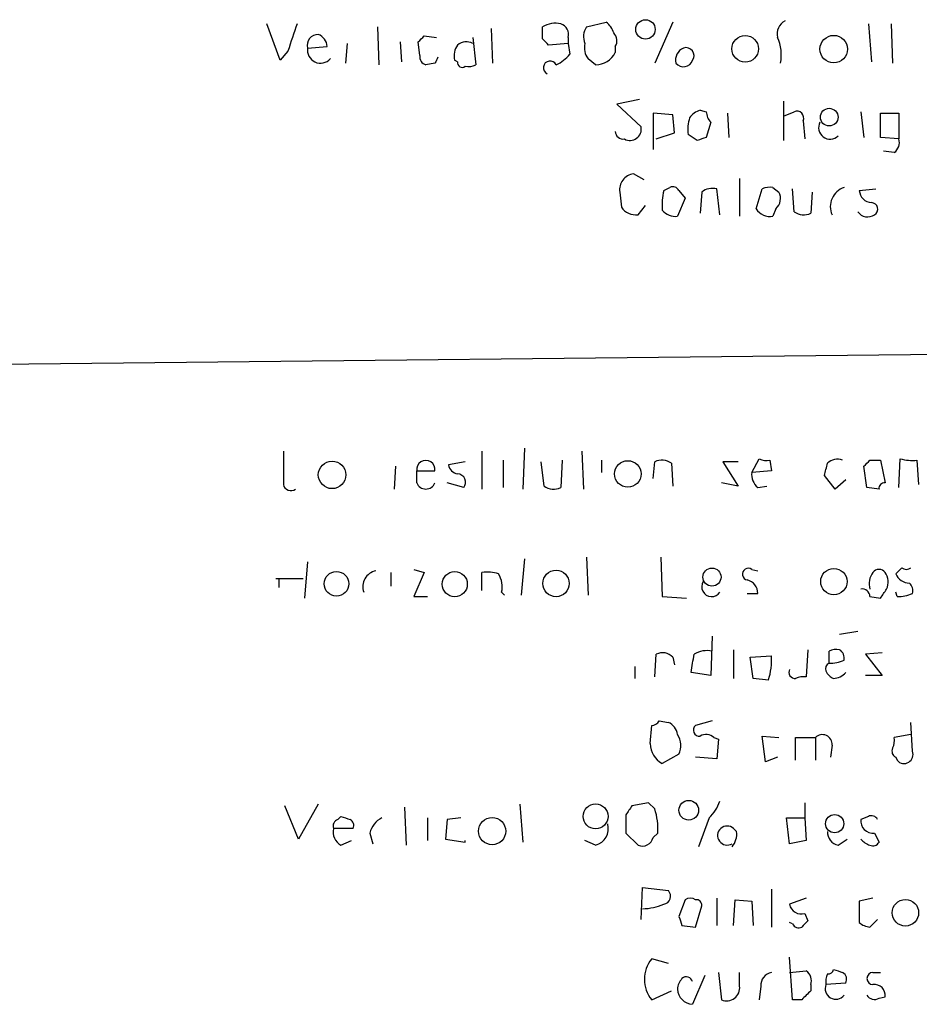
# Model space of a CAD drawing. Extents: x 30 to 1084, y 139 to 1034.
# Drawn here: x 869 to 919, y 257 to 312 of the extents above; entities that cross this region are included whole.
import ezdxf

# ---------------------------------------------------------------- set-up
doc = ezdxf.new("R2010")
doc.units = 0
doc.header["$MEASUREMENT"] = 0
doc.layers.add('MAIN', color=5, linetype='CONTINUOUS')

msp = doc.modelspace()

# ---------------------------------------------------------------- linework, layer by layer
at = {"layer": 'MAIN'}
for p, q in [((883.666, 309.3641), (882.904, 311.3961)), ((900.7687, 311.2268), (901.8693, 311.4808)), ((905.5947, 311.4808), (904.5787, 309.1948)), ((916.5167, 311.3961), (916.686, 309.2794)), ((917.7867, 311.3961), (917.8713, 309.1948)), ((889.0847, 311.2268), (889.1693, 309.1101)), ((895.4347, 311.1421), (895.5193, 309.1948)), ((898.3133, 310.5494), (898.3133, 311.2268)), ((887.3913, 310.2954), (887.3067, 309.1948)), ((890.3547, 310.3801), (890.4393, 309.2794)), ((891.4553, 309.6181), (891.3707, 310.3801)), ((891.7093, 310.7188), (892.3867, 310.6341)), ((894.4187, 310.6341), (894.588, 309.1101)), ((899.7527, 310.2954), (898.652, 310.2108)), ((899.7527, 310.6341), (899.7527, 310.2954)), ((899.7527, 310.2954), (899.8373, 309.7028)), ((884.0893, 309.8721), (883.666, 309.3641)), ((885.19, 310.0414), (886.2907, 310.1261)), ((902.3773, 310.1261), (902.3773, 309.7874)), ((892.302, 309.1948), (891.794, 309.1101)), ((893.572, 309.2794), (893.4027, 309.3641)), ((901.2767, 309.1101), (900.8533, 309.4488)), ((903.732, 307.1628), (902.462, 306.9088)), ((911.7753, 307.0781), (911.7753, 304.8768)), ((902.462, 306.9088), (903.8167, 305.6388)), ((907.1187, 306.5701), (907.4573, 306.4854)), ((911.7753, 306.2314), (912.368, 306.4854)), ((916.0933, 306.4854), (916.2627, 305.0461)), ((905.5947, 306.3161), (904.494, 306.4008)), ((904.494, 306.4008), (904.494, 304.3688)), ((905.6793, 305.3001), (905.5947, 306.3161)), ((907.7113, 305.8928), (907.4573, 305.0461)), ((908.6427, 306.4008), (908.7273, 305.0461)), ((912.876, 305.9774), (912.9607, 304.9614)), ((917.194, 305.0461), (917.194, 306.4008)), ((917.194, 306.4008), (918.21, 306.4008)), ((918.21, 306.4008), (918.21, 304.9614)), ((904.6633, 304.9614), (905.6793, 305.3001)), ((906.9493, 304.8768), (906.4413, 305.2154)), ((918.21, 304.9614), (917.194, 305.0461)), ((917.956, 304.1994), (917.3633, 304.2841)), ((903.986, 302.6754), (903.3933, 303.0141)), ((909.32, 302.7601), (909.32, 300.6434)), ((905.0867, 302.0828), (905.4253, 302.2521)), ((905.9333, 302.0828), (906.272, 301.6594)), ((908.2193, 300.7281), (908.05, 302.1674)), ((910.2513, 301.0668), (910.59, 302.1674)), ((911.1827, 302.2521), (911.5213, 301.9981)), ((912.368, 300.8974), (912.2833, 302.1674)), ((916.0087, 302.0828), (916.94, 302.1674)), ((902.6313, 301.9981), (902.716, 301.1514)), ((906.272, 301.6594), (905.8487, 300.6434)), ((907.2033, 301.9981), (907.1187, 300.8128)), ((913.384, 301.9981), (913.2993, 300.8128)), ((903.6473, 300.7281), (904.0707, 301.2361)), ((911.352, 301.0668), (911.1827, 300.6434)), ((826.4313, 291.9228), (927.9467, 293.0234)), ((894.9267, 287.5201), (894.9267, 285.4034)), ((897.2973, 287.6894), (897.2127, 285.4034)), ((900.5147, 287.5201), (900.5993, 285.4034)), ((890.1007, 286.6734), (890.016, 285.4034)), ((893.9953, 286.9274), (893.064, 286.7581)), ((896.112, 287.0121), (896.112, 285.4881)), ((898.398, 285.5728), (898.2287, 286.9274)), ((899.414, 287.0121), (899.3293, 285.4881)), ((901.6153, 287.0121), (901.6153, 286.3348)), ((904.494, 285.9961), (904.5787, 286.9274)), ((905.51, 286.8428), (905.5947, 285.5728)), ((909.2353, 286.9274), (908.3887, 286.9274)), ((908.3887, 286.9274), (909.2353, 285.5728)), ((909.9973, 286.3348), (910.4207, 287.0968)), ((911.0133, 287.0121), (911.098, 286.4194)), ((916.432, 285.4881), (916.2627, 286.6734)), ((916.6013, 287.0121), (917.194, 287.0121)), ((917.194, 287.0121), (917.448, 285.7421)), ((918.21, 285.4881), (918.2947, 287.0968)), ((919.226, 287.0121), (919.3107, 285.6574)), ((891.286, 286.4194), (892.302, 286.4194)), ((891.286, 285.7421), (891.286, 286.4194)), ((911.098, 286.4194), (909.9973, 286.3348)), ((914.654, 285.4034), (914.0613, 286.1654)), ((893.9107, 285.4881), (892.9793, 285.7421)), ((909.2353, 285.5728), (908.304, 285.7421)), ((910.336, 285.4881), (910.844, 285.5728)), ((915.2467, 285.9114), (914.654, 285.4034)), ((917.1093, 285.4034), (916.432, 285.4881)), ((885.19, 281.3394), (885.0207, 279.3074)), ((897.2973, 281.5088), (897.128, 279.4768)), ((900.7687, 281.5934), (900.8533, 279.4768)), ((904.9173, 281.5934), (905.002, 279.3921)), ((889.8467, 280.7468), (889.8467, 279.9848)), ((891.1167, 280.9161), (891.7093, 280.7468)), ((891.7093, 280.7468), (891.1167, 279.3921)), ((894.9267, 279.7308), (894.9267, 280.7468)), ((909.9973, 280.9161), (910.336, 280.8314)), ((918.3793, 281.0008), (918.0407, 280.6621)), ((883.412, 280.4081), (884.936, 280.4081)), ((883.5813, 280.4081), (883.5813, 279.9001)), ((896.0273, 279.6461), (896.1967, 279.4768)), ((909.7433, 279.5614), (910.336, 279.5614)), ((918.1253, 279.3921), (918.0407, 279.6461)), ((891.1167, 279.3921), (891.8787, 279.3921)), ((905.002, 279.3921), (906.3567, 279.3074)), ((916.6013, 279.3921), (917.194, 279.3074)), ((915.924, 277.4448), (914.908, 277.2754)), ((907.796, 277.1908), (907.7113, 274.9894)), ((904.5787, 274.9048), (904.6633, 276.1748)), ((908.9813, 276.4288), (908.9813, 274.8201)), ((913.13, 276.4288), (913.0453, 274.9048)), ((914.3153, 275.6668), (914.3153, 276.3441)), ((917.2787, 276.2594), (916.3473, 276.1748)), ((916.3473, 276.1748), (917.2787, 274.9894)), ((905.5947, 276.0054), (905.6793, 275.5821)), ((909.9127, 276.0054), (911.098, 276.0901)), ((910.082, 274.8201), (909.9127, 276.0054)), ((903.478, 275.4974), (903.478, 274.8201)), ((907.7113, 274.9894), (906.6107, 275.1588)), ((910.9287, 274.7354), (910.082, 274.8201)), ((917.2787, 274.9894), (916.3473, 274.9894)), ((904.8327, 272.4494), (905.3407, 272.3648)), ((907.796, 272.4494), (906.8647, 272.1954)), ((918.972, 270.7561), (918.8873, 272.3648)), ((904.3247, 271.1794), (904.4093, 272.1954)), ((907.8807, 271.5181), (908.1347, 271.4334)), ((908.1347, 271.4334), (908.05, 270.3328)), ((910.7593, 270.1634), (910.59, 271.6028)), ((910.59, 271.6028), (911.5213, 271.5181)), ((912.4527, 270.2481), (912.4527, 271.5181)), ((912.4527, 271.5181), (913.5533, 271.5181)), ((913.5533, 271.5181), (913.5533, 270.2481)), ((918.8873, 271.6874), (917.956, 271.5181)), ((914.4847, 271.0948), (914.4, 270.4174)), ((905.9333, 270.5868), (905.002, 270.0788)), ((908.05, 270.3328), (906.8647, 270.4174)), ((911.4367, 270.4174), (910.7593, 270.1634)), ((918.0407, 270.4174), (918.1253, 270.2481)), ((884.682, 265.8454), (883.92, 267.7081)), ((885.7827, 267.7928), (884.682, 265.8454)), ((890.6087, 267.6234), (890.6933, 265.5068)), ((897.0433, 267.7928), (897.2127, 265.6761)), ((904.24, 267.8774), (903.3087, 267.7081)), ((904.5787, 267.5388), (904.24, 267.8774)), ((912.9607, 267.8774), (912.9607, 267.0308)), ((886.8833, 266.9461), (887.0527, 267.1154)), ((891.8787, 267.0308), (891.8787, 265.7608)), ((892.9793, 266.9461), (892.8947, 265.8454)), ((893.7413, 267.0308), (892.9793, 266.9461)), ((902.97, 267.2001), (902.97, 266.1841)), ((907.6267, 267.0308), (907.034, 265.4221)), ((912.114, 265.5914), (911.9447, 267.0308)), ((911.9447, 267.0308), (912.9607, 267.0308)), ((912.9607, 267.0308), (913.0453, 265.7608)), ((916.5167, 267.1154), (916.0933, 266.9461)), ((887.73, 266.4381), (886.6293, 266.4381)), ((909.1507, 266.2688), (908.9813, 266.4381)), ((887.0527, 265.5068), (887.6453, 265.7608)), ((888.6613, 266.1841), (888.8307, 265.5914)), ((892.8947, 265.8454), (893.9953, 265.6761)), ((893.9953, 265.6761), (893.9953, 265.7608)), ((901.2767, 265.5068), (900.684, 265.7608)), ((902.97, 266.1841), (903.6473, 265.5068)), ((904.494, 265.9301), (904.748, 266.1841)), ((913.0453, 265.7608), (912.114, 265.5914)), ((914.8233, 265.5068), (915.3313, 265.8454)), ((916.8553, 266.1841), (917.1093, 265.6761)), ((903.8167, 261.3581), (903.9013, 263.1361)), ((903.9013, 263.1361), (905.3407, 262.9668)), ((911.098, 263.0514), (911.098, 260.9348)), ((906.272, 262.4588), (905.9333, 261.5274)), ((908.05, 262.5434), (908.05, 261.0194)), ((908.9813, 261.0194), (909.066, 262.4588)), ((909.066, 262.4588), (909.9973, 262.3741)), ((913.0453, 262.5434), (912.114, 262.2048)), ((916.7707, 262.5434), (916.0087, 262.3741)), ((906.8647, 260.9348), (907.2033, 262.1201)), ((909.9973, 262.3741), (910.082, 261.0194)), ((916.0087, 262.3741), (916.0087, 261.1888)), ((912.9607, 261.6968), (913.13, 261.2734)), ((916.6013, 260.9348), (917.0247, 261.3581)), ((906.1027, 261.0194), (906.8647, 260.9348)), ((912.2833, 261.1041), (912.114, 261.1888)), ((905.3407, 258.9028), (904.4093, 259.1568)), ((912.2833, 256.8708), (912.114, 259.2414)), ((907.3727, 258.2254), (906.6953, 256.6168)), ((908.1347, 258.3948), (908.304, 256.8708)), ((909.32, 257.6328), (909.32, 258.3948)), ((912.114, 258.3948), (913.0453, 258.4794)), ((916.7707, 258.3948), (917.194, 258.3948)), ((910.5053, 257.6328), (910.4207, 256.8708)), ((913.2993, 257.7174), (913.2993, 257.3788)), ((915.2467, 257.8021), (914.146, 257.7174)), ((904.4093, 256.8708), (905.51, 257.3788)), ((917.1093, 256.9554), (917.448, 257.0401)), ((912.7913, 256.8708), (912.2833, 256.8708))]:
    msp.add_line(p, q, dxfattribs=at)
for centre, radius in [((904.0637, 311.0837), 0.5426), ((909.6351, 309.9991), 0.7457), ((914.5765, 309.9851), 0.7673), ((914.3273, 306.1829), 0.4923), ((886.5568, 286.1956), 0.7687), ((903.0761, 286.2463), 0.7427), ((886.8019, 280.1106), 0.6871), ((893.4103, 280.0907), 0.7013), ((899.0652, 280.13), 0.7392), ((907.7773, 280.4847), 0.505), ((914.5873, 280.2314), 0.7352), ((906.4836, 267.4584), 0.5483), ((901.2768, 267.1183), 0.6962), ((895.4965, 266.2941), 0.7594), ((914.6324, 266.7083), 0.5072), ((918.5824, 261.7328), 0.7414)]:
    msp.add_circle(centre, radius, dxfattribs=at)
for centre, radius, start, end in [((1265.358, 183.6292), 401.6256, 161.450464, 161.679638), ((899.0329, 310.0417), 1.3865, 77.65587, 121.26638), ((899.142, 310.7934), 0.6311, 345.38027, 72.73642), ((901.192, 310.5494), 1.1516, 17.10383, 53.97592), ((912.2691, 310.8176), 0.8524, 118.68181, 192.43184), ((901.5415, 310.687), 0.9427, 145.06574, 204.54506), ((901.845, 310.4527), 0.6245, 328.46823, 44.20202), ((885.7813, 310.193), 0.6104, 89.86859, 194.38), ((885.4802, 310.0473), 0.8143, 5.55307, 68.19467), ((806.8525, 395.2119), 119.7487, 314.893901, 315.12305), ((894.0535, 309.6712), 0.7232, 59.66943, 131.74341), ((813.8202, 225.6926), 119.7487, 44.893901, 45.12305), ((901.615, 310.0414), 0.9651, 164.73967, 217.88279), ((909.3618, 309.6604), 2.292, 348.27923, 25.13952), ((885.9096, 309.9265), 0.7287, 170.92805, 319.04482), ((894.334, 309.6182), 0.9653, 142.12814, 195.26137), ((901.2708, 310.3525), 1.2424, 270.27209, 332.94617), ((906.4837, 309.3641), 0.7393, 113.63515, 193.23741), ((906.3284, 309.6181), 0.4462, 325.30566, 108.43495), ((891.9041, 309.5504), 0.4539, 171.4218, 255.96069), ((977.0466, 267.0341), 94.6529, 153.320357, 153.549513), ((893.826, 309.223), 0.2602, 167.48075, 310.58935), ((898.7366, 308.9408), 0.3787, 26.55828, 243.44172), ((898.2719, 310.9292), 1.9886, 293.82851, 321.92336), ((906.1826, 309.538), 0.5414, 219.3475, 341.26385), ((894.1645, 309.9576), 0.9474, 259.71246, 296.55153), ((907.4577, 305.4689), 1.1522, 107.11077, 143.96056), ((908.4143, 306.5448), 0.9588, 183.55173, 222.8445), ((912.5162, 306.1256), 0.3891, 337.61346, 112.38654), ((908.8154, 305.4691), 2.3876, 163.51038, 186.09957), ((914.3788, 305.5965), 0.6437, 152.59506, 313.66573), ((902.8105, 305.3882), 0.4333, 180.44968, 279.94057), ((903.1988, 305.5094), 0.6313, 240.22698, 11.82789), ((949.5258, 177.9691), 133.8593, 108.316987, 108.546184), ((917.5749, 304.7498), 0.6694, 304.69894, 18.42683), ((903.4961, 302.1432), 0.8769, 96.73198, 189.52462), ((908.3466, 301.2783), 3.3577, 166.13717, 185.06095), ((905.5946, 301.9133), 0.3787, 26.58535, 116.55152), ((907.7959, 301.2361), 0.9653, 74.73863, 127.87186), ((911.0132, 301.3218), 0.9456, 79.67402, 116.58673), ((915.5159, 301.1823), 1.1268, 108.30471, 203.77146), ((916.7283, 302.125), 0.7208, 183.35619, 266.63587), ((910.8239, 301.6438), 0.7822, 312.46635, 26.93193), ((903.5344, 301.7159), 0.9942, 214.59638, 276.52029), ((905.7518, 301.6289), 0.9903, 220.78204, 275.6156), ((911.0135, 301.5073), 0.8803, 210.025, 281.08145), ((916.6795, 301.044), 0.3615, 299.09617, 88.96961), ((912.9033, 301.622), 0.9009, 233.54478, 296.07584), ((916.4743, 301.2785), 0.6694, 214.70382, 304.69191), ((1349.5349, 286.5887), 465.7005, 179.885408, 180.114579), ((891.794, 286.4907), 0.513, 352.01048, 187.98952), ((893.6565, 286.8426), 0.5985, 188.11656, 261.88344), ((904.9747, 286.1182), 0.9009, 53.54477, 116.07584), ((910.8439, 287.942), 0.9452, 243.40242, 280.32436), ((744.796, 328.8541), 174.5654, 345.845185, 346.074368), ((914.781, 286.2924), 0.7783, 67.62307, 134.99479), ((831.7695, 371.4802), 119.7134, 314.893869, 315.123086), ((918.9719, 289.3803), 2.3818, 253.48163, 276.12422), ((893.5508, 285.7844), 0.4662, 320.53591, 87.39353), ((910.9828, 286.2379), 0.9903, 174.3844, 229.21796), ((884.2502, 285.7337), 0.4219, 190.42025, 308.47529), ((891.794, 285.9537), 0.5503, 202.61346, 337.38654), ((898.9334, 286.297), 0.9006, 233.52454, 296.07852), ((917.4057, 285.4457), 0.2994, 81.87802, 188.12198), ((889.179, 279.943), 0.9063, 101.39177, 199.12267), ((895.223, 278.8425), 1.9272, 70.76215, 98.84403), ((894.6729, 279.9425), 1.3865, 347.65587, 31.26638), ((909.8045, 280.648), 0.3303, 54.27878, 259.32281), ((917.6177, 280.1116), 1.0587, 143.13227, 196.24722), ((917.1093, 280.4928), 0.4234, 36.86719, 143.12469), ((916.7195, 280.211), 0.9043, 334.05832, 36.33388), ((918.8111, 280.9921), 0.8381, 203.18782, 269.42569), ((918.6333, 281.3393), 0.4232, 233.11656, 306.88344), ((907.7536, 279.9424), 0.5462, 147.52318, 327.53766), ((909.5953, 279.5968), 0.7415, 357.26377, 78.48701), ((918.443, 279.7308), 0.5555, 342.24354, 49.64372), ((916.1683, 279.389), 0.4329, 0.41019, 99.97578), ((790.3518, 364.2441), 152.6538, 326.192749, 326.421911), ((918.0828, 281.8064), 2.4147, 271.0085, 291.60754), ((905.0176, 275.4774), 0.7822, 42.456, 116.93193), ((652.6913, 317.9925), 257.5069, 350.424912, 350.654091), ((907.4996, 274.9897), 1.3865, 77.65587, 121.26638), ((914.7388, 275.4966), 0.9474, 79.71246, 116.55153), ((914.5903, 275.9419), 0.5814, 349.51534, 56.87574), ((907.6253, 275.8362), 3.482, 341.57025, 4.18163), ((914.4424, 275.3704), 0.3225, 113.21025, 203.19392), ((914.2728, 278.0811), 2.4147, 271.0085, 291.60754), ((912.4284, 275.1708), 0.3515, 153.42037, 273.96369), ((914.8654, 275.5395), 0.778, 202.37172, 247.62828), ((914.5061, 275.7933), 0.9752, 273.71559, 319.41209), ((912.8761, 273.973), 0.947, 79.70814, 116.55693), ((904.3667, 272.7462), 0.5524, 274.42257, 327.50654), ((905.0378, 271.6085), 0.8147, 5.55735, 68.17378), ((907.0724, 271.9337), 0.3341, 128.43751, 277.9652), ((904.8949, 271.0605), 1.1414, 335.47835, 33.31555), ((907.4453, 271.0707), 0.6243, 45.77878, 121.54137), ((913.9443, 271.1421), 0.5425, 354.99778, 136.12037), ((917.0257, 271.3486), 0.9456, 333.41327, 10.32598), ((905.5671, 271.1853), 1.2424, 180.27209, 242.94617), ((918.2101, 270.7561), 0.3787, 153.44848, 243.42818), ((918.5092, 270.5678), 0.4996, 219.78648, 22.13999), ((905.7502, 268.879), 2.6338, 315.43532, 339.62753), ((1030.1277, 182.7869), 152.6259, 146.192738, 146.421942), ((901.2753, 266.438), 3.482, 355.81837, 18.42975), ((887.0103, 266.5651), 0.4016, 108.43495, 198.43495), ((929.6342, 394.0381), 133.8752, 251.45383, 251.682999), ((887.3912, 266.6074), 0.3787, 333.44848, 63.41465), ((889.9174, 265.8735), 1.2939, 116.56703, 166.11089), ((916.7707, 266.8615), 0.6827, 172.88123, 277.11877), ((916.6861, 266.7768), 0.3786, 26.56505, 116.57859), ((887.462, 266.2548), 0.8526, 167.58562, 241.31285), ((901.0226, 266.4382), 0.9654, 285.2598, 15.24835), ((908.6229, 266.0463), 0.531, 47.54921, 301.04334), ((908.1384, 266.111), 1.0245, 317.7455, 8.86011), ((914.9714, 266.2334), 0.7415, 177.26377, 258.47944), ((903.8852, 266.0893), 0.6292, 247.78431, 345.34542), ((916.9689, 266.6087), 1.1616, 221.08013, 251.55101), ((916.7707, 265.8453), 0.3785, 243.41464, 333.44849), ((905.0161, 262.6517), 0.4524, 278.97724, 44.14918), ((906.5683, 261.9931), 0.552, 57.52483, 122.46642), ((906.907, 262.1625), 0.2993, 351.85636, 98.12469), ((903.7526, 265.5376), 3.5899, 272.37398, 291.81593), ((912.7551, 262.3137), 0.6503, 189.64049, 288.43216), ((1033.0179, 303.6234), 133.8752, 198.327138, 198.556321), ((912.6219, 261.2734), 0.3786, 206.56505, 296.57859), ((997.6231, 176.4167), 119.7487, 134.876984, 135.106133), ((916.6601, 261.8903), 0.9573, 227.12078, 266.47855), ((905.8346, 258.0138), 1.827, 141.2726, 218.7274), ((914.273, 258.6065), 0.2994, 261.87802, 351.85636), ((957.1458, 385.4718), 133.8593, 251.453817, 251.683013), ((906.8042, 257.4047), 0.9573, 137.12078, 176.48452), ((906.3482, 257.7936), 0.3594, 15.03, 133.08334), ((911.2462, 257.668), 0.7418, 101.52504, 182.72006), ((912.6644, 257.9291), 0.6693, 341.55964, 55.31026), ((915.0763, 257.8869), 0.9456, 153.41327, 190.32598), ((914.8655, 258.0137), 0.436, 330.96582, 60.93646), ((916.7707, 258.0561), 0.3387, 90, 270), ((906.7374, 257.5055), 0.8897, 182.71222, 267.28778), ((908.6003, 257.534), 0.7264, 245.92619, 7.81667), ((914.6963, 257.4936), 0.5941, 157.86905, 321.62338), ((916.8554, 257.1248), 0.5986, 351.86584, 98.13416), ((1040.0452, 130.1249), 179.6053, 134.885409, 135.114591), ((916.8553, 257.3787), 0.4936, 210.95579, 300.96575)]:
    msp.add_arc(centre, radius, start, end, dxfattribs=at)

doc.saveas('drawing.dxf')
